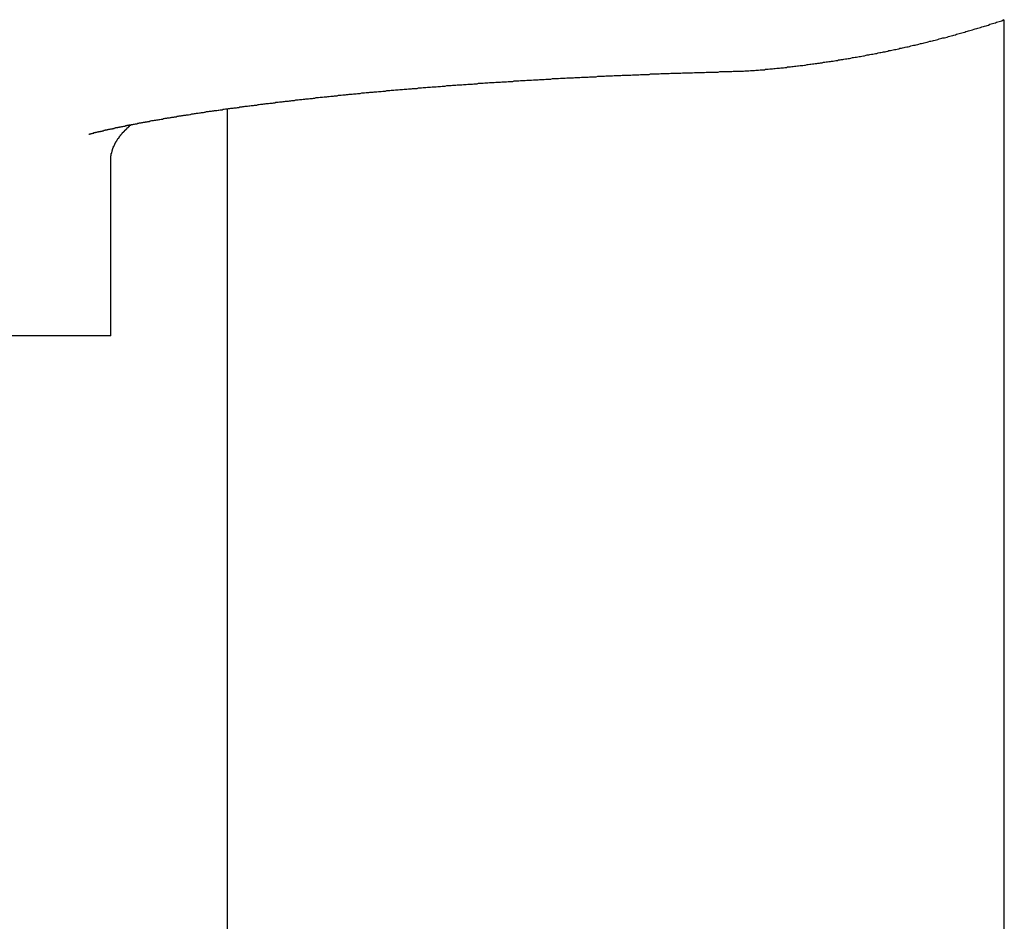
# Model space of a CAD drawing. Extents: x -2181 to 21819, y -809 to 17214.
# Drawn here: x 1870 to 1895, y 9637 to 9660 of the extents above; entities that cross this region are included whole.
import ezdxf

# ---------------------------------------------------------------- set-up
doc = ezdxf.new("R2010")
doc.units = 0
doc.header["$LTSCALE"] = 70
doc.layers.add('_0-1_LAYER_1', color=7, linetype='CONTINUOUS')

msp = doc.modelspace()

# ---------------------------------------------------------------- linework, layer by layer
at = {"layer": '_0-1_LAYER_1', "color": 7, "linetype": 'Continuous'}
for p, q in [((1894.95, 9660.38), (1894.98, 9660.4)), ((1894.98, 9660.4), (1895.01, 9660.41)), ((1895, 9660.403), (1895, 9228.478)), ((1894.12, 9660.13), (1894.16, 9660.14)), ((1894.16, 9660.14), (1894.19, 9660.15)), ((1894.19, 9660.15), (1894.23, 9660.16)), ((1894.23, 9660.16), (1894.26, 9660.17)), ((1894.26, 9660.17), (1894.3, 9660.18)), ((1894.3, 9660.18), (1894.33, 9660.19)), ((1894.33, 9660.19), (1894.36, 9660.2)), ((1894.36, 9660.2), (1894.4, 9660.21)), ((1894.4, 9660.21), (1894.43, 9660.22)), ((1894.43, 9660.22), (1894.47, 9660.23)), ((1894.47, 9660.23), (1894.5, 9660.24)), ((1894.5, 9660.24), (1894.54, 9660.25)), ((1894.54, 9660.25), (1894.57, 9660.26)), ((1894.57, 9660.26), (1894.6, 9660.27)), ((1894.6, 9660.27), (1894.64, 9660.29)), ((1894.64, 9660.29), (1894.67, 9660.3)), ((1894.67, 9660.3), (1894.71, 9660.31)), ((1894.71, 9660.31), (1894.74, 9660.32)), ((1894.74, 9660.32), (1894.78, 9660.33)), ((1894.78, 9660.33), (1894.81, 9660.34)), ((1894.81, 9660.34), (1894.84, 9660.35)), ((1894.84, 9660.35), (1894.88, 9660.36)), ((1894.88, 9660.36), (1894.91, 9660.37)), ((1894.91, 9660.37), (1894.95, 9660.38)), ((1893.19, 9659.87), (1893.23, 9659.88)), ((1893.23, 9659.88), (1893.26, 9659.89)), ((1893.26, 9659.89), (1893.3, 9659.9)), ((1893.3, 9659.9), (1893.33, 9659.91)), ((1893.33, 9659.91), (1893.37, 9659.92)), ((1893.37, 9659.92), (1893.4, 9659.93)), ((1893.4, 9659.93), (1893.43, 9659.94)), ((1893.43, 9659.94), (1893.47, 9659.94)), ((1893.47, 9659.94), (1893.5, 9659.95)), ((1893.5, 9659.95), (1893.54, 9659.96)), ((1893.54, 9659.96), (1893.57, 9659.97)), ((1893.57, 9659.97), (1893.61, 9659.98)), ((1893.61, 9659.98), (1893.64, 9659.99)), ((1893.64, 9659.99), (1893.68, 9660)), ((1893.68, 9660), (1893.71, 9660.01)), ((1893.71, 9660.01), (1893.75, 9660.02)), ((1893.75, 9660.02), (1893.78, 9660.03)), ((1893.78, 9660.03), (1893.81, 9660.04)), ((1893.81, 9660.04), (1893.85, 9660.05)), ((1893.85, 9660.05), (1893.88, 9660.06)), ((1893.88, 9660.06), (1893.92, 9660.07)), ((1893.92, 9660.07), (1893.95, 9660.08)), ((1893.95, 9660.08), (1893.99, 9660.09)), ((1893.99, 9660.09), (1894.02, 9660.1)), ((1894.02, 9660.1), (1894.06, 9660.11)), ((1894.06, 9660.11), (1894.09, 9660.12)), ((1894.09, 9660.12), (1894.12, 9660.13)), ((1892.11, 9659.62), (1892.15, 9659.63)), ((1892.15, 9659.63), (1892.18, 9659.64)), ((1892.18, 9659.64), (1892.22, 9659.64)), ((1892.22, 9659.64), (1892.25, 9659.65)), ((1892.25, 9659.65), (1892.29, 9659.66)), ((1892.29, 9659.66), (1892.32, 9659.67)), ((1892.32, 9659.67), (1892.36, 9659.67)), ((1892.36, 9659.67), (1892.39, 9659.68)), ((1892.39, 9659.68), (1892.43, 9659.69)), ((1892.43, 9659.69), (1892.46, 9659.7)), ((1892.46, 9659.7), (1892.5, 9659.71)), ((1892.5, 9659.71), (1892.53, 9659.71)), ((1892.53, 9659.71), (1892.57, 9659.72)), ((1892.57, 9659.72), (1892.6, 9659.73)), ((1892.6, 9659.73), (1892.64, 9659.74)), ((1892.64, 9659.74), (1892.67, 9659.75)), ((1892.67, 9659.75), (1892.71, 9659.75)), ((1892.71, 9659.75), (1892.74, 9659.76)), ((1892.74, 9659.76), (1892.78, 9659.77)), ((1892.78, 9659.77), (1892.81, 9659.78)), ((1892.81, 9659.78), (1892.85, 9659.79)), ((1892.85, 9659.79), (1892.88, 9659.79)), ((1892.88, 9659.79), (1892.92, 9659.8)), ((1892.92, 9659.8), (1892.95, 9659.81)), ((1892.95, 9659.81), (1892.98, 9659.82)), ((1892.98, 9659.82), (1893.02, 9659.83)), ((1893.02, 9659.83), (1893.05, 9659.84)), ((1893.05, 9659.84), (1893.09, 9659.85)), ((1893.09, 9659.85), (1893.12, 9659.85)), ((1893.12, 9659.85), (1893.16, 9659.86)), ((1893.16, 9659.86), (1893.19, 9659.87)), ((1890.78, 9659.37), (1890.81, 9659.38)), ((1890.81, 9659.38), (1890.85, 9659.38)), ((1890.85, 9659.38), (1890.88, 9659.39)), ((1890.88, 9659.39), (1890.92, 9659.4)), ((1890.92, 9659.4), (1890.95, 9659.4)), ((1890.95, 9659.4), (1890.99, 9659.41)), ((1890.99, 9659.41), (1891.02, 9659.41)), ((1891.02, 9659.41), (1891.06, 9659.42)), ((1891.06, 9659.42), (1891.1, 9659.43)), ((1891.1, 9659.43), (1891.13, 9659.43)), ((1891.13, 9659.43), (1891.17, 9659.44)), ((1891.17, 9659.44), (1891.2, 9659.44)), ((1891.2, 9659.44), (1891.24, 9659.45)), ((1891.24, 9659.45), (1891.27, 9659.46)), ((1891.27, 9659.46), (1891.31, 9659.46)), ((1891.31, 9659.46), (1891.34, 9659.47)), ((1891.34, 9659.47), (1891.38, 9659.48)), ((1891.38, 9659.48), (1891.41, 9659.48)), ((1891.41, 9659.48), (1891.45, 9659.49)), ((1891.45, 9659.49), (1891.48, 9659.5)), ((1891.48, 9659.5), (1891.52, 9659.5)), ((1891.52, 9659.5), (1891.55, 9659.51)), ((1891.55, 9659.51), (1891.59, 9659.52)), ((1891.59, 9659.52), (1891.62, 9659.52)), ((1891.62, 9659.52), (1891.66, 9659.53)), ((1891.66, 9659.53), (1891.69, 9659.54)), ((1891.69, 9659.54), (1891.73, 9659.54)), ((1891.73, 9659.54), (1891.76, 9659.55)), ((1891.76, 9659.55), (1891.8, 9659.56)), ((1891.8, 9659.56), (1891.83, 9659.56)), ((1891.83, 9659.56), (1891.87, 9659.57)), ((1891.87, 9659.57), (1891.9, 9659.58)), ((1891.9, 9659.58), (1891.94, 9659.58)), ((1891.94, 9659.58), (1891.97, 9659.59)), ((1891.97, 9659.59), (1892.01, 9659.6)), ((1892.01, 9659.6), (1892.04, 9659.61)), ((1892.04, 9659.61), (1892.08, 9659.61)), ((1892.08, 9659.61), (1892.11, 9659.62)), ((1888.68, 9659.11), (1888.72, 9659.12)), ((1888.72, 9659.12), (1888.75, 9659.12)), ((1888.75, 9659.12), (1888.79, 9659.12)), ((1888.79, 9659.12), (1888.83, 9659.12)), ((1888.83, 9659.12), (1888.86, 9659.13)), ((1888.86, 9659.13), (1888.9, 9659.13)), ((1888.9, 9659.13), (1888.93, 9659.13)), ((1888.93, 9659.13), (1888.97, 9659.14)), ((1888.97, 9659.14), (1889, 9659.14)), ((1889, 9659.14), (1889.04, 9659.14)), ((1889.04, 9659.14), (1889.07, 9659.15)), ((1889.07, 9659.15), (1889.11, 9659.15)), ((1889.11, 9659.15), (1889.15, 9659.16)), ((1889.15, 9659.16), (1889.18, 9659.16)), ((1889.18, 9659.16), (1889.22, 9659.16)), ((1889.22, 9659.16), (1889.25, 9659.17)), ((1889.25, 9659.17), (1889.29, 9659.17)), ((1889.29, 9659.17), (1889.32, 9659.17)), ((1889.32, 9659.17), (1889.36, 9659.18)), ((1889.36, 9659.18), (1889.4, 9659.18)), ((1889.4, 9659.18), (1889.43, 9659.19)), ((1889.43, 9659.19), (1889.47, 9659.19)), ((1889.47, 9659.19), (1889.5, 9659.19)), ((1889.5, 9659.19), (1889.54, 9659.2)), ((1889.54, 9659.2), (1889.57, 9659.2)), ((1889.57, 9659.2), (1889.61, 9659.21)), ((1889.61, 9659.21), (1889.64, 9659.21)), ((1889.64, 9659.21), (1889.68, 9659.22)), ((1889.68, 9659.22), (1889.71, 9659.22)), ((1889.71, 9659.22), (1889.75, 9659.23)), ((1889.75, 9659.23), (1889.79, 9659.23)), ((1889.79, 9659.23), (1889.82, 9659.23)), ((1889.82, 9659.23), (1889.86, 9659.24)), ((1889.86, 9659.24), (1889.89, 9659.24)), ((1889.89, 9659.24), (1889.93, 9659.25)), ((1889.93, 9659.25), (1889.96, 9659.25)), ((1889.96, 9659.25), (1890, 9659.26)), ((1890, 9659.26), (1890.03, 9659.26)), ((1890.03, 9659.26), (1890.07, 9659.27)), ((1890.07, 9659.27), (1890.1, 9659.27)), ((1890.1, 9659.27), (1890.14, 9659.28)), ((1890.14, 9659.28), (1890.18, 9659.28)), ((1890.18, 9659.28), (1890.21, 9659.29)), ((1890.21, 9659.29), (1890.25, 9659.29)), ((1890.25, 9659.29), (1890.28, 9659.3)), ((1890.28, 9659.3), (1890.32, 9659.3)), ((1890.32, 9659.3), (1890.35, 9659.31)), ((1890.35, 9659.31), (1890.39, 9659.31)), ((1890.39, 9659.31), (1890.42, 9659.32)), ((1890.42, 9659.32), (1890.46, 9659.32)), ((1890.46, 9659.32), (1890.49, 9659.33)), ((1890.49, 9659.33), (1890.53, 9659.33)), ((1890.53, 9659.33), (1890.56, 9659.34)), ((1890.56, 9659.34), (1890.6, 9659.34)), ((1890.6, 9659.34), (1890.64, 9659.35)), ((1890.64, 9659.35), (1890.67, 9659.36)), ((1890.67, 9659.36), (1890.71, 9659.36)), ((1890.71, 9659.36), (1890.74, 9659.37)), ((1890.74, 9659.37), (1890.78, 9659.37)), ((1883, 9658.86), (1883.04, 9658.87)), ((1883.04, 9658.87), (1883.08, 9658.87)), ((1883.08, 9658.87), (1883.12, 9658.87)), ((1883.12, 9658.87), (1883.16, 9658.87)), ((1883.16, 9658.87), (1883.2, 9658.88)), ((1883.2, 9658.88), (1883.24, 9658.88)), ((1883.24, 9658.88), (1883.29, 9658.88)), ((1883.29, 9658.88), (1883.33, 9658.88)), ((1883.33, 9658.88), (1883.37, 9658.89)), ((1883.37, 9658.89), (1883.41, 9658.89)), ((1883.41, 9658.89), (1883.45, 9658.89)), ((1883.45, 9658.89), (1883.49, 9658.89)), ((1883.49, 9658.89), (1883.53, 9658.89)), ((1883.53, 9658.89), (1883.58, 9658.9)), ((1883.58, 9658.9), (1883.62, 9658.9)), ((1883.62, 9658.9), (1883.66, 9658.9)), ((1883.66, 9658.9), (1883.7, 9658.9)), ((1883.7, 9658.9), (1883.74, 9658.91)), ((1883.74, 9658.91), (1883.78, 9658.91)), ((1883.78, 9658.91), (1883.82, 9658.91)), ((1883.82, 9658.91), (1883.87, 9658.91)), ((1883.87, 9658.91), (1883.91, 9658.91)), ((1883.91, 9658.91), (1883.95, 9658.92)), ((1883.95, 9658.92), (1883.99, 9658.92)), ((1883.99, 9658.92), (1884.03, 9658.92)), ((1884.03, 9658.92), (1884.08, 9658.92)), ((1884.08, 9658.92), (1884.12, 9658.93)), ((1884.12, 9658.93), (1884.16, 9658.93)), ((1884.16, 9658.93), (1884.2, 9658.93)), ((1884.2, 9658.93), (1884.24, 9658.93)), ((1884.24, 9658.93), (1884.29, 9658.93)), ((1884.29, 9658.93), (1884.33, 9658.94)), ((1884.33, 9658.94), (1884.37, 9658.94)), ((1884.37, 9658.94), (1884.41, 9658.94)), ((1884.41, 9658.94), (1884.45, 9658.94)), ((1884.45, 9658.94), (1884.5, 9658.94)), ((1884.5, 9658.94), (1884.54, 9658.95)), ((1884.54, 9658.95), (1884.58, 9658.95)), ((1884.58, 9658.95), (1884.62, 9658.95)), ((1884.62, 9658.95), (1884.66, 9658.95)), ((1884.66, 9658.95), (1884.71, 9658.95)), ((1884.71, 9658.95), (1884.75, 9658.96)), ((1884.75, 9658.96), (1884.79, 9658.96)), ((1884.79, 9658.96), (1884.83, 9658.96)), ((1884.83, 9658.96), (1884.88, 9658.96)), ((1884.88, 9658.96), (1884.92, 9658.96)), ((1884.92, 9658.96), (1884.96, 9658.97)), ((1884.96, 9658.97), (1885, 9658.97)), ((1885, 9658.97), (1885.05, 9658.97)), ((1885.05, 9658.97), (1885.09, 9658.97)), ((1885.09, 9658.97), (1885.13, 9658.97)), ((1885.13, 9658.97), (1885.17, 9658.98)), ((1885.17, 9658.98), (1885.22, 9658.98)), ((1885.22, 9658.98), (1885.26, 9658.98)), ((1885.26, 9658.98), (1885.3, 9658.98)), ((1885.3, 9658.98), (1885.34, 9658.98)), ((1885.34, 9658.98), (1885.39, 9658.98)), ((1885.39, 9658.98), (1885.43, 9658.99)), ((1885.43, 9658.99), (1885.47, 9658.99)), ((1885.47, 9658.99), (1885.52, 9658.99)), ((1885.52, 9658.99), (1885.56, 9658.99)), ((1885.56, 9658.99), (1885.6, 9658.99)), ((1885.6, 9658.99), (1885.64, 9659)), ((1885.64, 9659), (1885.69, 9659)), ((1885.69, 9659), (1885.73, 9659)), ((1885.73, 9659), (1885.77, 9659)), ((1885.77, 9659), (1885.82, 9659)), ((1885.82, 9659), (1885.86, 9659)), ((1885.86, 9659), (1885.9, 9659.01)), ((1885.9, 9659.01), (1885.94, 9659.01)), ((1885.94, 9659.01), (1885.99, 9659.01)), ((1885.99, 9659.01), (1886.03, 9659.01)), ((1886.03, 9659.01), (1886.07, 9659.01)), ((1886.07, 9659.01), (1886.12, 9659.01)), ((1886.12, 9659.01), (1886.16, 9659.02)), ((1886.16, 9659.02), (1886.2, 9659.02)), ((1886.2, 9659.02), (1886.25, 9659.02)), ((1886.25, 9659.02), (1886.29, 9659.02)), ((1886.29, 9659.02), (1886.33, 9659.02)), ((1886.33, 9659.02), (1886.38, 9659.02)), ((1886.38, 9659.02), (1886.42, 9659.03)), ((1886.42, 9659.03), (1886.46, 9659.03)), ((1886.46, 9659.03), (1886.5, 9659.03)), ((1886.5, 9659.03), (1886.55, 9659.03)), ((1886.55, 9659.03), (1886.59, 9659.03)), ((1886.59, 9659.03), (1886.63, 9659.03)), ((1886.63, 9659.03), (1886.68, 9659.03)), ((1886.68, 9659.03), (1886.72, 9659.04)), ((1886.72, 9659.04), (1886.76, 9659.04)), ((1886.76, 9659.04), (1886.81, 9659.04)), ((1886.81, 9659.04), (1886.85, 9659.04)), ((1886.85, 9659.04), (1886.9, 9659.04)), ((1886.9, 9659.04), (1886.94, 9659.04)), ((1886.94, 9659.04), (1886.98, 9659.04)), ((1886.98, 9659.04), (1887.03, 9659.05)), ((1887.03, 9659.05), (1887.07, 9659.05)), ((1887.07, 9659.05), (1887.11, 9659.05)), ((1887.11, 9659.05), (1887.16, 9659.05)), ((1887.16, 9659.05), (1887.2, 9659.05)), ((1887.2, 9659.05), (1887.24, 9659.05)), ((1887.24, 9659.05), (1887.29, 9659.05)), ((1887.29, 9659.05), (1887.33, 9659.06)), ((1887.33, 9659.06), (1887.37, 9659.06)), ((1887.37, 9659.06), (1887.42, 9659.06)), ((1887.42, 9659.06), (1887.46, 9659.06)), ((1887.46, 9659.06), (1887.51, 9659.06)), ((1887.51, 9659.06), (1887.55, 9659.06)), ((1887.55, 9659.06), (1887.59, 9659.06)), ((1887.59, 9659.06), (1887.64, 9659.06)), ((1887.64, 9659.06), (1887.68, 9659.07)), ((1887.68, 9659.07), (1887.72, 9659.07)), ((1887.72, 9659.07), (1887.77, 9659.07)), ((1887.77, 9659.07), (1887.81, 9659.07)), ((1887.81, 9659.07), (1887.86, 9659.07)), ((1887.86, 9659.07), (1887.9, 9659.07)), ((1887.9, 9659.07), (1887.94, 9659.07)), ((1887.94, 9659.07), (1887.99, 9659.07)), ((1887.99, 9659.07), (1888.03, 9659.08)), ((1888.03, 9659.08), (1888.08, 9659.08)), ((1888.08, 9659.08), (1888.12, 9659.08)), ((1888.12, 9659.08), (1888.16, 9659.08)), ((1888.16, 9659.08), (1888.21, 9659.08)), ((1888.21, 9659.08), (1888.22, 9659.08)), ((1888.22, 9659.08), (1888.23, 9659.08)), ((1888.23, 9659.08), (1888.24, 9659.08)), ((1888.24, 9659.08), (1888.25, 9659.08)), ((1888.25, 9659.08), (1888.26, 9659.08)), ((1888.26, 9659.08), (1888.29, 9659.08)), ((1888.29, 9659.08), (1888.33, 9659.09)), ((1888.33, 9659.09), (1888.36, 9659.09)), ((1888.36, 9659.09), (1888.4, 9659.09)), ((1888.4, 9659.09), (1888.43, 9659.09)), ((1888.43, 9659.09), (1888.47, 9659.1)), ((1888.47, 9659.1), (1888.51, 9659.1)), ((1888.51, 9659.1), (1888.54, 9659.1)), ((1888.54, 9659.1), (1888.58, 9659.1)), ((1888.58, 9659.1), (1888.61, 9659.11)), ((1888.61, 9659.11), (1888.65, 9659.11)), ((1888.65, 9659.11), (1888.68, 9659.11)), ((1879.4, 9658.6), (1879.44, 9658.61)), ((1879.44, 9658.61), (1879.48, 9658.61)), ((1879.48, 9658.61), (1879.51, 9658.61)), ((1879.51, 9658.61), (1879.55, 9658.62)), ((1879.55, 9658.62), (1879.59, 9658.62)), ((1879.59, 9658.62), (1879.62, 9658.62)), ((1879.62, 9658.62), (1879.66, 9658.63)), ((1879.66, 9658.63), (1879.7, 9658.63)), ((1879.7, 9658.63), (1879.74, 9658.63)), ((1879.74, 9658.63), (1879.77, 9658.64)), ((1879.77, 9658.64), (1879.81, 9658.64)), ((1879.81, 9658.64), (1879.85, 9658.64)), ((1879.85, 9658.64), (1879.89, 9658.64)), ((1879.89, 9658.64), (1879.92, 9658.65)), ((1879.92, 9658.65), (1879.96, 9658.65)), ((1879.96, 9658.65), (1880, 9658.65)), ((1880, 9658.65), (1880.04, 9658.66)), ((1880.04, 9658.66), (1880.08, 9658.66)), ((1880.08, 9658.66), (1880.11, 9658.66)), ((1880.11, 9658.66), (1880.15, 9658.67)), ((1880.15, 9658.67), (1880.19, 9658.67)), ((1880.19, 9658.67), (1880.23, 9658.67)), ((1880.23, 9658.67), (1880.27, 9658.68)), ((1880.27, 9658.68), (1880.3, 9658.68)), ((1880.3, 9658.68), (1880.34, 9658.68)), ((1880.34, 9658.68), (1880.38, 9658.68)), ((1880.38, 9658.68), (1880.42, 9658.69)), ((1880.42, 9658.69), (1880.46, 9658.69)), ((1880.46, 9658.69), (1880.49, 9658.69)), ((1880.49, 9658.69), (1880.53, 9658.7)), ((1880.53, 9658.7), (1880.57, 9658.7)), ((1880.57, 9658.7), (1880.61, 9658.7)), ((1880.61, 9658.7), (1880.65, 9658.71)), ((1880.65, 9658.71), (1880.69, 9658.71)), ((1880.69, 9658.71), (1880.73, 9658.71)), ((1880.73, 9658.71), (1880.76, 9658.71)), ((1880.76, 9658.71), (1880.8, 9658.72)), ((1880.8, 9658.72), (1880.84, 9658.72)), ((1880.84, 9658.72), (1880.88, 9658.72)), ((1880.88, 9658.72), (1880.92, 9658.73)), ((1880.92, 9658.73), (1880.96, 9658.73)), ((1880.96, 9658.73), (1881, 9658.73)), ((1881, 9658.73), (1881.04, 9658.73)), ((1881.04, 9658.73), (1881.08, 9658.74)), ((1881.08, 9658.74), (1881.12, 9658.74)), ((1881.12, 9658.74), (1881.15, 9658.74)), ((1881.15, 9658.74), (1881.19, 9658.75)), ((1881.19, 9658.75), (1881.23, 9658.75)), ((1881.23, 9658.75), (1881.27, 9658.75)), ((1881.27, 9658.75), (1881.31, 9658.75)), ((1881.31, 9658.75), (1881.35, 9658.76)), ((1881.35, 9658.76), (1881.39, 9658.76)), ((1881.39, 9658.76), (1881.43, 9658.76)), ((1881.43, 9658.76), (1881.47, 9658.77)), ((1881.47, 9658.77), (1881.51, 9658.77)), ((1881.51, 9658.77), (1881.55, 9658.77)), ((1881.55, 9658.77), (1881.59, 9658.77)), ((1881.59, 9658.77), (1881.63, 9658.78)), ((1881.63, 9658.78), (1881.67, 9658.78)), ((1881.67, 9658.78), (1881.71, 9658.78)), ((1881.71, 9658.78), (1881.75, 9658.79)), ((1881.75, 9658.79), (1881.79, 9658.79)), ((1881.79, 9658.79), (1881.83, 9658.79)), ((1881.83, 9658.79), (1881.87, 9658.79)), ((1881.87, 9658.79), (1881.91, 9658.8)), ((1881.91, 9658.8), (1881.95, 9658.8)), ((1881.95, 9658.8), (1881.99, 9658.8)), ((1881.99, 9658.8), (1882.03, 9658.8)), ((1882.03, 9658.8), (1882.07, 9658.81)), ((1882.07, 9658.81), (1882.11, 9658.81)), ((1882.11, 9658.81), (1882.15, 9658.81)), ((1882.15, 9658.81), (1882.19, 9658.81)), ((1882.19, 9658.81), (1882.23, 9658.82)), ((1882.23, 9658.82), (1882.27, 9658.82)), ((1882.27, 9658.82), (1882.31, 9658.82)), ((1882.31, 9658.82), (1882.35, 9658.82)), ((1882.35, 9658.82), (1882.39, 9658.83)), ((1882.39, 9658.83), (1882.43, 9658.83)), ((1882.43, 9658.83), (1882.47, 9658.83)), ((1882.47, 9658.83), (1882.51, 9658.83)), ((1882.51, 9658.83), (1882.55, 9658.84)), ((1882.55, 9658.84), (1882.59, 9658.84)), ((1882.59, 9658.84), (1882.63, 9658.84)), ((1882.63, 9658.84), (1882.67, 9658.84)), ((1882.67, 9658.84), (1882.71, 9658.85)), ((1882.71, 9658.85), (1882.75, 9658.85)), ((1882.75, 9658.85), (1882.79, 9658.85)), ((1882.79, 9658.85), (1882.83, 9658.85)), ((1882.83, 9658.85), (1882.88, 9658.86)), ((1882.88, 9658.86), (1882.92, 9658.86)), ((1882.92, 9658.86), (1882.96, 9658.86)), ((1882.96, 9658.86), (1883, 9658.86)), ((1876.92, 9658.35), (1876.95, 9658.36)), ((1876.95, 9658.36), (1876.99, 9658.36)), ((1876.99, 9658.36), (1877.02, 9658.37)), ((1877.02, 9658.37), (1877.05, 9658.37)), ((1877.05, 9658.37), (1877.09, 9658.37)), ((1877.09, 9658.37), (1877.12, 9658.38)), ((1877.12, 9658.38), (1877.15, 9658.38)), ((1877.15, 9658.38), (1877.19, 9658.38)), ((1877.19, 9658.38), (1877.22, 9658.39)), ((1877.22, 9658.39), (1877.25, 9658.39)), ((1877.25, 9658.39), (1877.29, 9658.4)), ((1877.29, 9658.4), (1877.32, 9658.4)), ((1877.32, 9658.4), (1877.35, 9658.4)), ((1877.35, 9658.4), (1877.39, 9658.41)), ((1877.39, 9658.41), (1877.42, 9658.41)), ((1877.42, 9658.41), (1877.45, 9658.41)), ((1877.45, 9658.41), (1877.49, 9658.42)), ((1877.49, 9658.42), (1877.52, 9658.42)), ((1877.52, 9658.42), (1877.56, 9658.42)), ((1877.56, 9658.42), (1877.59, 9658.43)), ((1877.59, 9658.43), (1877.62, 9658.43)), ((1877.62, 9658.43), (1877.66, 9658.44)), ((1877.66, 9658.44), (1877.69, 9658.44)), ((1877.69, 9658.44), (1877.73, 9658.44)), ((1877.73, 9658.44), (1877.76, 9658.45)), ((1877.76, 9658.45), (1877.8, 9658.45)), ((1877.8, 9658.45), (1877.83, 9658.45)), ((1877.83, 9658.45), (1877.86, 9658.46)), ((1877.86, 9658.46), (1877.9, 9658.46)), ((1877.9, 9658.46), (1877.93, 9658.46)), ((1877.93, 9658.46), (1877.97, 9658.47)), ((1877.97, 9658.47), (1878, 9658.47)), ((1878, 9658.47), (1878.04, 9658.47)), ((1878.04, 9658.47), (1878.07, 9658.48)), ((1878.07, 9658.48), (1878.11, 9658.48)), ((1878.11, 9658.48), (1878.14, 9658.49)), ((1878.14, 9658.49), (1878.18, 9658.49)), ((1878.18, 9658.49), (1878.21, 9658.49)), ((1878.21, 9658.49), (1878.25, 9658.5)), ((1878.25, 9658.5), (1878.28, 9658.5)), ((1878.28, 9658.5), (1878.32, 9658.5)), ((1878.32, 9658.5), (1878.35, 9658.51)), ((1878.35, 9658.51), (1878.39, 9658.51)), ((1878.39, 9658.51), (1878.42, 9658.51)), ((1878.42, 9658.51), (1878.46, 9658.52)), ((1878.46, 9658.52), (1878.49, 9658.52)), ((1878.49, 9658.52), (1878.53, 9658.52)), ((1878.53, 9658.52), (1878.57, 9658.53)), ((1878.57, 9658.53), (1878.6, 9658.53)), ((1878.6, 9658.53), (1878.64, 9658.53)), ((1878.64, 9658.53), (1878.67, 9658.54)), ((1878.67, 9658.54), (1878.71, 9658.54)), ((1878.71, 9658.54), (1878.75, 9658.54)), ((1878.75, 9658.54), (1878.78, 9658.55)), ((1878.78, 9658.55), (1878.82, 9658.55)), ((1878.82, 9658.55), (1878.85, 9658.55)), ((1878.85, 9658.55), (1878.89, 9658.56)), ((1878.89, 9658.56), (1878.93, 9658.56)), ((1878.93, 9658.56), (1878.96, 9658.56)), ((1878.96, 9658.56), (1879, 9658.57)), ((1879, 9658.57), (1879.03, 9658.57)), ((1879.03, 9658.57), (1879.07, 9658.57)), ((1879.07, 9658.57), (1879.11, 9658.58)), ((1879.11, 9658.58), (1879.14, 9658.58)), ((1879.14, 9658.58), (1879.18, 9658.58)), ((1879.18, 9658.58), (1879.22, 9658.59)), ((1879.22, 9658.59), (1879.25, 9658.59)), ((1879.25, 9658.59), (1879.29, 9658.59)), ((1879.29, 9658.59), (1879.33, 9658.6)), ((1879.33, 9658.6), (1879.36, 9658.6)), ((1879.36, 9658.6), (1879.4, 9658.6)), ((1874.92, 9658.1), (1874.95, 9658.11)), ((1874.95, 9658.11), (1874.98, 9658.11)), ((1874.98, 9658.11), (1875, 9658.11)), ((1875, 9658.11), (1875.03, 9658.12)), ((1875, 9185), (1875, 9658.113)), ((1875.03, 9658.12), (1875.06, 9658.12)), ((1875.06, 9658.12), (1875.09, 9658.13)), ((1875.09, 9658.13), (1875.12, 9658.13)), ((1875.12, 9658.13), (1875.15, 9658.13)), ((1875.15, 9658.13), (1875.17, 9658.14)), ((1875.17, 9658.14), (1875.2, 9658.14)), ((1875.2, 9658.14), (1875.23, 9658.14)), ((1875.23, 9658.14), (1875.26, 9658.15)), ((1875.26, 9658.15), (1875.29, 9658.15)), ((1875.29, 9658.15), (1875.32, 9658.16)), ((1875.32, 9658.16), (1875.35, 9658.16)), ((1875.35, 9658.16), (1875.38, 9658.16)), ((1875.38, 9658.16), (1875.4, 9658.17)), ((1875.4, 9658.17), (1875.43, 9658.17)), ((1875.43, 9658.17), (1875.46, 9658.18)), ((1875.46, 9658.18), (1875.49, 9658.18)), ((1875.49, 9658.18), (1875.52, 9658.18)), ((1875.52, 9658.18), (1875.55, 9658.19)), ((1875.55, 9658.19), (1875.58, 9658.19)), ((1875.58, 9658.19), (1875.61, 9658.2)), ((1875.61, 9658.2), (1875.64, 9658.2)), ((1875.64, 9658.2), (1875.67, 9658.2)), ((1875.67, 9658.2), (1875.7, 9658.21)), ((1875.7, 9658.21), (1875.73, 9658.21)), ((1875.73, 9658.21), (1875.76, 9658.21)), ((1875.76, 9658.21), (1875.79, 9658.22)), ((1875.79, 9658.22), (1875.82, 9658.22)), ((1875.82, 9658.22), (1875.85, 9658.23)), ((1875.85, 9658.23), (1875.88, 9658.23)), ((1875.88, 9658.23), (1875.91, 9658.23)), ((1875.91, 9658.23), (1875.94, 9658.24)), ((1875.94, 9658.24), (1875.97, 9658.24)), ((1875.97, 9658.24), (1876, 9658.25)), ((1876, 9658.25), (1876.03, 9658.25)), ((1876.03, 9658.25), (1876.06, 9658.25)), ((1876.06, 9658.25), (1876.09, 9658.26)), ((1876.09, 9658.26), (1876.13, 9658.26)), ((1876.13, 9658.26), (1876.16, 9658.26)), ((1876.16, 9658.26), (1876.19, 9658.27)), ((1876.19, 9658.27), (1876.22, 9658.27)), ((1876.22, 9658.27), (1876.25, 9658.28)), ((1876.25, 9658.28), (1876.28, 9658.28)), ((1876.28, 9658.28), (1876.31, 9658.28)), ((1876.31, 9658.28), (1876.34, 9658.29)), ((1876.34, 9658.29), (1876.38, 9658.29)), ((1876.38, 9658.29), (1876.41, 9658.29)), ((1876.41, 9658.29), (1876.44, 9658.3)), ((1876.44, 9658.3), (1876.47, 9658.3)), ((1876.47, 9658.3), (1876.5, 9658.31)), ((1876.5, 9658.31), (1876.53, 9658.31)), ((1876.53, 9658.31), (1876.57, 9658.31)), ((1876.57, 9658.31), (1876.6, 9658.32)), ((1876.6, 9658.32), (1876.63, 9658.32)), ((1876.63, 9658.32), (1876.66, 9658.33)), ((1876.66, 9658.33), (1876.69, 9658.33)), ((1876.69, 9658.33), (1876.73, 9658.33)), ((1876.73, 9658.33), (1876.76, 9658.34)), ((1876.76, 9658.34), (1876.79, 9658.34)), ((1876.79, 9658.34), (1876.82, 9658.34)), ((1876.82, 9658.34), (1876.86, 9658.35)), ((1876.86, 9658.35), (1876.89, 9658.35)), ((1876.89, 9658.35), (1876.92, 9658.35)), ((1873.26, 9657.84), (1873.29, 9657.85)), ((1873.29, 9657.85), (1873.31, 9657.85)), ((1873.31, 9657.85), (1873.33, 9657.85)), ((1873.33, 9657.85), (1873.35, 9657.86)), ((1873.35, 9657.86), (1873.37, 9657.86)), ((1873.37, 9657.86), (1873.4, 9657.87)), ((1873.4, 9657.87), (1873.42, 9657.87)), ((1873.42, 9657.87), (1873.44, 9657.87)), ((1873.44, 9657.87), (1873.46, 9657.88)), ((1873.46, 9657.88), (1873.48, 9657.88)), ((1873.48, 9657.88), (1873.51, 9657.88)), ((1873.51, 9657.88), (1873.53, 9657.89)), ((1873.53, 9657.89), (1873.55, 9657.89)), ((1873.55, 9657.89), (1873.57, 9657.9)), ((1873.57, 9657.9), (1873.6, 9657.9)), ((1873.6, 9657.9), (1873.62, 9657.9)), ((1873.62, 9657.9), (1873.64, 9657.91)), ((1873.64, 9657.91), (1873.67, 9657.91)), ((1873.67, 9657.91), (1873.69, 9657.91)), ((1873.69, 9657.91), (1873.71, 9657.92)), ((1873.71, 9657.92), (1873.74, 9657.92)), ((1873.74, 9657.92), (1873.76, 9657.93)), ((1873.76, 9657.93), (1873.78, 9657.93)), ((1873.78, 9657.93), (1873.81, 9657.93)), ((1873.81, 9657.93), (1873.83, 9657.94)), ((1873.83, 9657.94), (1873.86, 9657.94)), ((1873.86, 9657.94), (1873.88, 9657.95)), ((1873.88, 9657.95), (1873.9, 9657.95)), ((1873.9, 9657.95), (1873.93, 9657.95)), ((1873.93, 9657.95), (1873.95, 9657.96)), ((1873.95, 9657.96), (1873.98, 9657.96)), ((1873.98, 9657.96), (1874, 9657.96)), ((1874, 9657.96), (1874.03, 9657.97)), ((1874.03, 9657.97), (1874.05, 9657.97)), ((1874.05, 9657.97), (1874.08, 9657.98)), ((1874.08, 9657.98), (1874.1, 9657.98)), ((1874.1, 9657.98), (1874.13, 9657.98)), ((1874.13, 9657.98), (1874.15, 9657.99)), ((1874.15, 9657.99), (1874.18, 9657.99)), ((1874.18, 9657.99), (1874.2, 9658)), ((1874.2, 9658), (1874.23, 9658)), ((1874.23, 9658), (1874.25, 9658)), ((1874.25, 9658), (1874.28, 9658.01)), ((1874.28, 9658.01), (1874.31, 9658.01)), ((1874.31, 9658.01), (1874.33, 9658.02)), ((1874.33, 9658.02), (1874.36, 9658.02)), ((1874.36, 9658.02), (1874.38, 9658.02)), ((1874.38, 9658.02), (1874.41, 9658.03)), ((1874.41, 9658.03), (1874.43, 9658.03)), ((1874.43, 9658.03), (1874.46, 9658.04)), ((1874.46, 9658.04), (1874.49, 9658.04)), ((1874.49, 9658.04), (1874.51, 9658.04)), ((1874.51, 9658.04), (1874.54, 9658.05)), ((1874.54, 9658.05), (1874.57, 9658.05)), ((1874.57, 9658.05), (1874.59, 9658.05)), ((1874.59, 9658.05), (1874.62, 9658.06)), ((1874.62, 9658.06), (1874.65, 9658.06)), ((1874.65, 9658.06), (1874.67, 9658.07)), ((1874.67, 9658.07), (1874.7, 9658.07)), ((1874.7, 9658.07), (1874.73, 9658.07)), ((1874.73, 9658.07), (1874.76, 9658.08)), ((1874.76, 9658.08), (1874.78, 9658.08)), ((1874.78, 9658.08), (1874.81, 9658.09)), ((1874.81, 9658.09), (1874.84, 9658.09)), ((1874.84, 9658.09), (1874.87, 9658.09)), ((1874.87, 9658.09), (1874.89, 9658.1)), ((1874.89, 9658.1), (1874.92, 9658.1)), ((1871.98, 9657.59), (1872, 9657.6)), ((1872, 9657.6), (1872.01, 9657.6)), ((1872.01, 9657.6), (1872.02, 9657.6)), ((1872.02, 9657.6), (1872.04, 9657.6)), ((1872.04, 9657.6), (1872.05, 9657.61)), ((1872.05, 9657.61), (1872.06, 9657.61)), ((1872.06, 9657.61), (1872.08, 9657.61)), ((1872.08, 9657.61), (1872.09, 9657.62)), ((1872.09, 9657.62), (1872.1, 9657.62)), ((1872.1, 9657.62), (1872.12, 9657.62)), ((1872.12, 9657.62), (1872.13, 9657.63)), ((1872.13, 9657.63), (1872.15, 9657.63)), ((1872.15, 9657.63), (1872.16, 9657.63)), ((1872.16, 9657.63), (1872.18, 9657.63)), ((1872.18, 9657.63), (1872.19, 9657.64)), ((1872.19, 9657.64), (1872.2, 9657.64)), ((1872.2, 9657.64), (1872.22, 9657.64)), ((1872.22, 9657.64), (1872.23, 9657.65)), ((1872.23, 9657.65), (1872.25, 9657.65)), ((1872.25, 9657.65), (1872.26, 9657.65)), ((1872.26, 9657.65), (1872.28, 9657.66)), ((1872.28, 9657.66), (1872.3, 9657.66)), ((1872.3, 9657.66), (1872.31, 9657.66)), ((1872.31, 9657.66), (1872.33, 9657.67)), ((1872.33, 9657.67), (1872.34, 9657.67)), ((1872.34, 9657.67), (1872.36, 9657.67)), ((1872.36, 9657.67), (1872.38, 9657.68)), ((1872.38, 9657.68), (1872.39, 9657.68)), ((1872.39, 9657.68), (1872.41, 9657.68)), ((1872.4, 9657.59), (1872.4, 9657.6)), ((1872.4, 9657.6), (1872.41, 9657.6)), ((1872.41, 9657.68), (1872.42, 9657.69)), ((1872.41, 9657.6), (1872.41, 9657.61)), ((1872.41, 9657.61), (1872.42, 9657.61)), ((1872.42, 9657.69), (1872.44, 9657.69)), ((1872.42, 9657.61), (1872.42, 9657.62)), ((1872.42, 9657.62), (1872.43, 9657.62)), ((1872.43, 9657.62), (1872.43, 9657.63)), ((1872.43, 9657.63), (1872.44, 9657.63)), ((1872.44, 9657.69), (1872.46, 9657.69)), ((1872.44, 9657.63), (1872.44, 9657.64)), ((1872.44, 9657.64), (1872.45, 9657.64)), ((1872.45, 9657.64), (1872.45, 9657.65)), ((1872.45, 9657.65), (1872.46, 9657.65)), ((1872.46, 9657.69), (1872.47, 9657.7)), ((1872.46, 9657.65), (1872.46, 9657.66)), ((1872.46, 9657.66), (1872.47, 9657.66)), ((1872.47, 9657.7), (1872.49, 9657.7)), ((1872.47, 9657.66), (1872.47, 9657.67)), ((1872.47, 9657.67), (1872.48, 9657.67)), ((1872.48, 9657.67), (1872.49, 9657.68)), ((1872.49, 9657.7), (1872.51, 9657.7)), ((1872.49, 9657.68), (1872.5, 9657.69)), ((1872.5, 9657.69), (1872.51, 9657.69)), ((1872.51, 9657.7), (1872.53, 9657.71)), ((1872.51, 9657.69), (1872.51, 9657.7)), ((1872.51, 9657.7), (1872.52, 9657.7)), ((1872.53, 9657.71), (1872.54, 9657.71)), ((1872.54, 9657.71), (1872.56, 9657.71)), ((1872.56, 9657.71), (1872.58, 9657.72)), ((1872.58, 9657.72), (1872.6, 9657.72)), ((1872.6, 9657.72), (1872.61, 9657.72)), ((1872.61, 9657.72), (1872.63, 9657.73)), ((1872.63, 9657.73), (1872.65, 9657.73)), ((1872.65, 9657.73), (1872.67, 9657.73)), ((1872.67, 9657.73), (1872.69, 9657.74)), ((1872.69, 9657.74), (1872.7, 9657.74)), ((1872.7, 9657.74), (1872.72, 9657.74)), ((1872.72, 9657.74), (1872.74, 9657.75)), ((1872.74, 9657.75), (1872.76, 9657.75)), ((1872.76, 9657.75), (1872.78, 9657.75)), ((1872.78, 9657.75), (1872.8, 9657.76)), ((1872.8, 9657.76), (1872.82, 9657.76)), ((1872.82, 9657.76), (1872.84, 9657.77)), ((1872.84, 9657.77), (1872.86, 9657.77)), ((1872.86, 9657.77), (1872.88, 9657.77)), ((1872.88, 9657.77), (1872.89, 9657.78)), ((1872.89, 9657.78), (1872.91, 9657.78)), ((1872.91, 9657.78), (1872.93, 9657.78)), ((1872.93, 9657.78), (1872.95, 9657.79)), ((1872.95, 9657.79), (1872.97, 9657.79)), ((1872.97, 9657.79), (1872.99, 9657.79)), ((1872.99, 9657.79), (1873.01, 9657.8)), ((1873.01, 9657.8), (1873.03, 9657.8)), ((1873.03, 9657.8), (1873.05, 9657.81)), ((1873.05, 9657.81), (1873.08, 9657.81)), ((1873.08, 9657.81), (1873.1, 9657.81)), ((1873.1, 9657.81), (1873.12, 9657.82)), ((1873.12, 9657.82), (1873.14, 9657.82)), ((1873.14, 9657.82), (1873.16, 9657.82)), ((1873.16, 9657.82), (1873.18, 9657.83)), ((1873.18, 9657.83), (1873.2, 9657.83)), ((1873.2, 9657.83), (1873.22, 9657.83)), ((1873.22, 9657.83), (1873.24, 9657.84)), ((1873.24, 9657.84), (1873.26, 9657.84)), ((1871.43, 9657.46), (1871.44, 9657.46)), ((1871.44, 9657.46), (1871.45, 9657.46)), ((1871.45, 9657.46), (1871.45, 9657.47)), ((1871.45, 9657.47), (1871.46, 9657.47)), ((1871.46, 9657.47), (1871.47, 9657.47)), ((1871.47, 9657.47), (1871.48, 9657.47)), ((1871.48, 9657.47), (1871.49, 9657.48)), ((1871.49, 9657.48), (1871.5, 9657.48)), ((1871.5, 9657.48), (1871.51, 9657.48)), ((1871.51, 9657.48), (1871.52, 9657.48)), ((1871.52, 9657.48), (1871.53, 9657.49)), ((1871.53, 9657.49), (1871.54, 9657.49)), ((1871.54, 9657.49), (1871.55, 9657.49)), ((1871.55, 9657.49), (1871.56, 9657.49)), ((1871.56, 9657.49), (1871.56, 9657.5)), ((1871.56, 9657.5), (1871.57, 9657.5)), ((1871.57, 9657.5), (1871.58, 9657.5)), ((1871.58, 9657.5), (1871.59, 9657.5)), ((1871.59, 9657.5), (1871.6, 9657.5)), ((1871.6, 9657.5), (1871.61, 9657.51)), ((1871.61, 9657.51), (1871.62, 9657.51)), ((1871.62, 9657.51), (1871.63, 9657.51)), ((1871.63, 9657.51), (1871.64, 9657.51)), ((1871.64, 9657.51), (1871.65, 9657.52)), ((1871.65, 9657.52), (1871.66, 9657.52)), ((1871.66, 9657.52), (1871.67, 9657.52)), ((1871.67, 9657.52), (1871.68, 9657.52)), ((1871.68, 9657.52), (1871.69, 9657.53)), ((1871.69, 9657.53), (1871.7, 9657.53)), ((1871.7, 9657.53), (1871.71, 9657.53)), ((1871.71, 9657.53), (1871.72, 9657.53)), ((1871.72, 9657.53), (1871.73, 9657.53)), ((1871.73, 9657.53), (1871.74, 9657.54)), ((1871.74, 9657.54), (1871.75, 9657.54)), ((1871.75, 9657.54), (1871.76, 9657.54)), ((1871.76, 9657.54), (1871.77, 9657.54)), ((1871.77, 9657.54), (1871.78, 9657.55)), ((1871.78, 9657.55), (1871.79, 9657.55)), ((1871.79, 9657.55), (1871.8, 9657.55)), ((1871.8, 9657.55), (1871.81, 9657.55)), ((1871.81, 9657.55), (1871.82, 9657.56)), ((1871.82, 9657.56), (1871.83, 9657.56)), ((1871.83, 9657.56), (1871.84, 9657.56)), ((1871.84, 9657.56), (1871.85, 9657.56)), ((1871.85, 9657.56), (1871.86, 9657.57)), ((1871.86, 9657.57), (1871.87, 9657.57)), ((1871.87, 9657.57), (1871.89, 9657.57)), ((1871.89, 9657.57), (1871.9, 9657.57)), ((1871.9, 9657.57), (1871.91, 9657.58)), ((1871.91, 9657.58), (1871.92, 9657.58)), ((1871.92, 9657.58), (1871.93, 9657.58)), ((1871.93, 9657.58), (1871.95, 9657.59)), ((1871.95, 9657.59), (1871.96, 9657.59)), ((1871.96, 9657.59), (1871.97, 9657.59)), ((1871.97, 9657.59), (1871.98, 9657.59)), ((1872.18, 9657.34), (1872.19, 9657.35)), ((1872.19, 9657.35), (1872.19, 9657.36)), ((1872.19, 9657.36), (1872.2, 9657.36)), ((1872.2, 9657.36), (1872.2, 9657.37)), ((1872.2, 9657.37), (1872.21, 9657.37)), ((1872.21, 9657.38), (1872.21, 9657.39)), ((1872.21, 9657.39), (1872.22, 9657.39)), ((1872.21, 9657.37), (1872.21, 9657.38)), ((1872.22, 9657.39), (1872.22, 9657.4)), ((1872.22, 9657.4), (1872.23, 9657.4)), ((1872.23, 9657.41), (1872.24, 9657.42)), ((1872.23, 9657.4), (1872.23, 9657.41)), ((1872.24, 9657.42), (1872.25, 9657.43)), ((1872.25, 9657.43), (1872.25, 9657.44)), ((1872.25, 9657.44), (1872.26, 9657.44)), ((1872.26, 9657.45), (1872.27, 9657.46)), ((1872.26, 9657.44), (1872.26, 9657.45)), ((1872.27, 9657.46), (1872.28, 9657.47)), ((1872.28, 9657.47), (1872.29, 9657.48)), ((1872.29, 9657.48), (1872.29, 9657.49)), ((1872.29, 9657.49), (1872.3, 9657.49)), ((1872.3, 9657.49), (1872.3, 9657.5)), ((1872.3, 9657.5), (1872.31, 9657.5)), ((1872.31, 9657.5), (1872.31, 9657.51)), ((1872.31, 9657.51), (1872.32, 9657.51)), ((1872.32, 9657.51), (1872.33, 9657.52)), ((1872.33, 9657.52), (1872.33, 9657.53)), ((1872.33, 9657.53), (1872.34, 9657.53)), ((1872.34, 9657.53), (1872.34, 9657.54)), ((1872.34, 9657.54), (1872.35, 9657.54)), ((1872.35, 9657.54), (1872.35, 9657.55)), ((1872.35, 9657.55), (1872.36, 9657.55)), ((1872.36, 9657.55), (1872.36, 9657.56)), ((1872.36, 9657.56), (1872.37, 9657.56)), ((1872.37, 9657.56), (1872.37, 9657.57)), ((1872.37, 9657.57), (1872.38, 9657.57)), ((1872.38, 9657.57), (1872.38, 9657.58)), ((1872.38, 9657.58), (1872.39, 9657.58)), ((1872.39, 9657.58), (1872.39, 9657.59)), ((1872.39, 9657.59), (1872.4, 9657.59)), ((1872.05, 9657.1), (1872.06, 9657.11)), ((1872.05, 9657.09), (1872.05, 9657.1)), ((1872.05, 9657.08), (1872.05, 9657.09)), ((1872.06, 9657.12), (1872.07, 9657.13)), ((1872.06, 9657.11), (1872.06, 9657.12)), ((1872.07, 9657.14), (1872.07, 9657.15)), ((1872.07, 9657.15), (1872.08, 9657.15)), ((1872.07, 9657.13), (1872.07, 9657.14)), ((1872.08, 9657.17), (1872.09, 9657.18)), ((1872.08, 9657.16), (1872.08, 9657.17)), ((1872.08, 9657.15), (1872.08, 9657.16)), ((1872.09, 9657.18), (1872.09, 9657.19)), ((1872.09, 9657.19), (1872.1, 9657.19)), ((1872.1, 9657.21), (1872.11, 9657.22)), ((1872.1, 9657.2), (1872.1, 9657.21)), ((1872.1, 9657.19), (1872.1, 9657.2)), ((1872.11, 9657.23), (1872.12, 9657.24)), ((1872.11, 9657.22), (1872.11, 9657.23)), ((1872.12, 9657.24), (1872.12, 9657.25)), ((1872.12, 9657.25), (1872.13, 9657.25)), ((1872.13, 9657.26), (1872.14, 9657.27)), ((1872.13, 9657.25), (1872.13, 9657.26)), ((1872.14, 9657.28), (1872.15, 9657.29)), ((1872.14, 9657.27), (1872.14, 9657.28)), ((1872.15, 9657.29), (1872.15, 9657.3)), ((1872.15, 9657.3), (1872.16, 9657.3)), ((1872.16, 9657.31), (1872.17, 9657.32)), ((1872.16, 9657.3), (1872.16, 9657.31)), ((1872.17, 9657.32), (1872.17, 9657.33)), ((1872.17, 9657.33), (1872.18, 9657.33)), ((1872.18, 9657.33), (1872.18, 9657.34)), ((1872, 9656.89), (1872, 9656.9)), ((1872, 9656.9), (1872.01, 9656.9)), ((1872, 9656.88), (1872, 9656.89)), ((1872, 9656.87), (1872, 9656.88)), ((1872, 9656.86), (1872, 9656.87)), ((1872, 9656.85), (1872, 9656.86)), ((1872, 9656.84), (1872, 9656.85)), ((1872, 9656.83), (1872, 9656.84)), ((1872.01, 9656.96), (1872.02, 9656.97)), ((1872.01, 9656.95), (1872.01, 9656.96)), ((1872.01, 9656.94), (1872.01, 9656.95)), ((1872.01, 9656.93), (1872.01, 9656.94)), ((1872.01, 9656.92), (1872.01, 9656.93)), ((1872.01, 9656.91), (1872.01, 9656.92)), ((1872.01, 9656.9), (1872.01, 9656.91)), ((1872.02, 9657), (1872.03, 9657.01)), ((1872.02, 9656.99), (1872.02, 9657)), ((1872.02, 9656.98), (1872.02, 9656.99)), ((1872.02, 9656.97), (1872.02, 9656.98)), ((1872.03, 9657.03), (1872.03, 9657.04)), ((1872.03, 9657.04), (1872.04, 9657.04)), ((1872.03, 9657.02), (1872.03, 9657.03)), ((1872.03, 9657.01), (1872.03, 9657.02)), ((1872.04, 9657.07), (1872.05, 9657.08)), ((1872.04, 9657.06), (1872.04, 9657.07)), ((1872.04, 9657.05), (1872.04, 9657.06)), ((1872.04, 9657.04), (1872.04, 9657.05)), ((1872, 9656.82), (1872, 9656.83)), ((1872, 9656.81), (1872, 9656.82)), ((1872, 9656.8), (1872, 9656.81)), ((1872, 9656.79), (1872, 9656.8)), ((1872, 9656.78), (1872, 9656.79)), ((1872, 9656.77), (1872, 9656.78)), ((1872, 9656.76), (1872, 9656.77)), ((1872, 9656.75), (1872, 9656.76)), ((1872, 9656.73), (1872, 9656.75)), ((1872, 9656.72), (1872, 9656.73)), ((1872, 9656.7), (1872, 9656.72)), ((1872, 9656.68), (1872, 9656.7)), ((1872, 9656.66), (1872, 9656.68)), ((1872, 9656.64), (1872, 9656.66)), ((1872, 9656.62), (1872, 9656.64)), ((1872, 9656.6), (1872, 9656.62)), ((1872, 9656.57), (1872, 9656.6)), ((1872, 9656.55), (1872, 9656.57)), ((1872, 9656.52), (1872, 9656.55)), ((1872, 9656.5), (1872, 9656.52)), ((1872, 9656.47), (1872, 9656.5)), ((1872, 9656.44), (1872, 9656.47)), ((1872, 9656.41), (1872, 9656.44)), ((1872, 9656.38), (1872, 9656.41)), ((1872, 9656.35), (1872, 9656.38)), ((1872, 9656.31), (1872, 9656.35)), ((1872, 9656.28), (1872, 9656.31)), ((1872, 9656.25), (1872, 9656.28)), ((1872, 9656.21), (1872, 9656.25)), ((1872, 9656.18), (1872, 9656.21)), ((1872, 9656.14), (1872, 9656.18)), ((1872, 9656.1), (1872, 9656.14)), ((1872, 9656.06), (1872, 9656.1)), ((1872, 9656.02), (1872, 9656.06)), ((1872, 9655.99), (1872, 9656.02)), ((1872, 9655.94), (1872, 9655.99)), ((1872, 9655.9), (1872, 9655.94)), ((1872, 9655.86), (1872, 9655.9)), ((1872, 9655.82), (1872, 9655.86)), ((1872, 9655.78), (1872, 9655.82)), ((1872, 9655.73), (1872, 9655.78)), ((1872, 9655.69), (1872, 9655.73)), ((1872, 9655.65), (1872, 9655.69)), ((1872, 9655.6), (1872, 9655.65)), ((1872, 9655.56), (1872, 9655.6)), ((1872, 9655.51), (1872, 9655.56)), ((1872, 9655.46), (1872, 9655.51)), ((1872, 9655.42), (1872, 9655.46)), ((1872, 9655.37), (1872, 9655.42)), ((1872, 9655.32), (1872, 9655.37)), ((1872, 9655.28), (1872, 9655.32)), ((1872, 9655.23), (1872, 9655.28)), ((1872, 9655.18), (1872, 9655.23)), ((1872, 9655.13), (1872, 9655.18)), ((1872, 9655.08), (1872, 9655.13)), ((1872, 9655.03), (1872, 9655.08)), ((1872, 9654.98), (1872, 9655.03)), ((1872, 9654.93), (1872, 9654.98)), ((1872, 9654.88), (1872, 9654.93)), ((1872, 9654.83), (1872, 9654.88)), ((1872, 9654.78), (1872, 9654.83)), ((1872, 9654.73), (1872, 9654.78)), ((1872, 9654.68), (1872, 9654.73)), ((1872, 9654.63), (1872, 9654.68)), ((1872, 9654.58), (1872, 9654.63)), ((1872, 9654.53), (1872, 9654.58)), ((1872, 9654.48), (1872, 9654.53)), ((1872, 9654.43), (1872, 9654.48)), ((1872, 9654.38), (1872, 9654.43)), ((1872, 9654.33), (1872, 9654.38)), ((1872, 9654.28), (1872, 9654.33)), ((1872, 9654.23), (1872, 9654.28)), ((1872, 9654.18), (1872, 9654.23)), ((1872, 9654.13), (1872, 9654.18)), ((1872, 9654.08), (1872, 9654.13)), ((1872, 9654.04), (1872, 9654.08)), ((1872, 9653.99), (1872, 9654.04)), ((1872, 9653.94), (1872, 9653.99)), ((1872, 9653.89), (1872, 9653.94)), ((1872, 9653.84), (1872, 9653.89)), ((1872, 9653.79), (1872, 9653.84)), ((1872, 9653.74), (1872, 9653.79)), ((1872, 9653.7), (1872, 9653.74)), ((1872, 9653.65), (1872, 9653.7)), ((1872, 9653.6), (1872, 9653.65)), ((1872, 9653.56), (1872, 9653.6)), ((1872, 9653.51), (1872, 9653.56)), ((1872, 9653.47), (1872, 9653.51)), ((1872, 9653.42), (1872, 9653.47)), ((1872, 9653.38), (1872, 9653.42)), ((1872, 9653.33), (1872, 9653.38)), ((1872, 9653.29), (1872, 9653.33)), ((1872, 9653.25), (1872, 9653.29)), ((1872, 9653.21), (1872, 9653.25)), ((1872, 9653.16), (1872, 9653.21)), ((1872, 9653.12), (1872, 9653.16)), ((1872, 9653.08), (1872, 9653.12)), ((1872, 9653.04), (1872, 9653.08)), ((1872, 9653.01), (1872, 9653.04)), ((1872, 9652.97), (1872, 9653.01)), ((1872, 9652.93), (1872, 9652.97)), ((1872, 9652.89), (1872, 9652.93)), ((1872, 9652.86), (1872, 9652.89)), ((1872, 9652.82), (1872, 9652.86)), ((1872, 9652.79), (1872, 9652.82)), ((1872, 9652.75), (1872, 9652.79)), ((1872, 9652.72), (1872, 9652.75)), ((1872, 9652.69), (1872, 9652.72)), ((1872, 9652.66), (1872, 9652.69)), ((1872, 9652.63), (1872, 9652.66)), ((1872, 9652.6), (1872, 9652.63)), ((1872, 9652.57), (1872, 9652.6)), ((1872, 9652.55), (1872, 9652.57)), ((1872, 9652.52), (1872, 9652.55)), ((1872, 9652.5), (1872, 9652.52)), ((1872, 9652.47), (1872, 9652.5)), ((1872, 9652.45), (1872, 9652.47)), ((1872, 9652.43), (1872, 9652.45)), ((1872, 9652.41), (1872, 9652.43)), ((1872, 9652.39), (1872, 9652.41)), ((1872, 9652.37), (1872, 9652.39)), ((1872, 9652.35), (1872, 9652.37)), ((1872, 9652.34), (1872, 9652.35)), ((1872, 9652.32), (1872, 9652.34)), ((1872, 9652.31), (1872, 9652.32)), ((1872, 9652.3), (1872, 9652.31)), ((1872, 9652.29), (1872, 9652.3)), ((1872, 9652.28), (1872, 9652.29)), ((1872, 9652.27), (1872, 9652.28)), ((1872, 9652.269), (1843, 9652.269))]:
    msp.add_line(p, q, dxfattribs=at)

doc.saveas('drawing.dxf')
